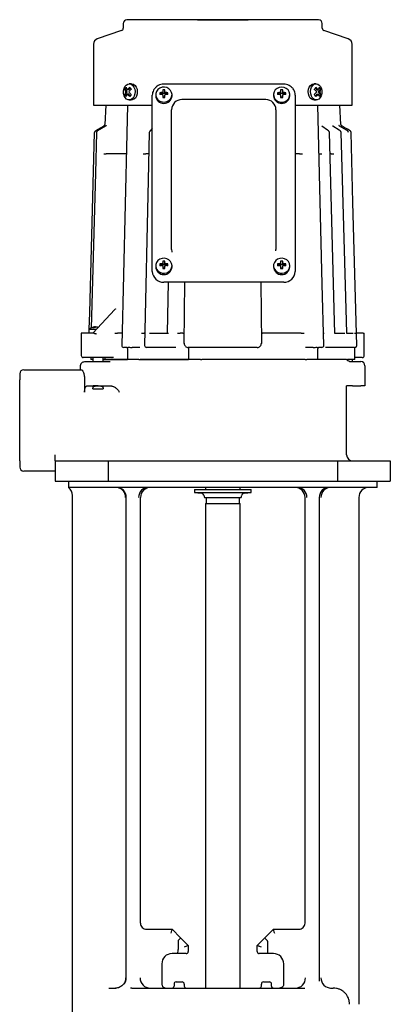
# Paper-space layout 'SW_Model_2' of a CAD drawing. Units: millimetres. Extents: x 119 to 301, y 54 to 805.
# Drawn here: x 119 to 301, y 320 to 805 of the extents above; entities that cross this region are included whole.
import ezdxf

# ---------------------------------------------------------------- set-up
doc = ezdxf.new("R2010")
doc.units = ezdxf.units.MM
doc.linetypes.add('SLD-実線', pattern=[0])
doc.layers.add('SLD-0_0', color=179, linetype='SLD-実線')

psp = doc.layouts.new('SW_Model_2')

# ---------------------------------------------------------------- linework, layer by layer
at = {"layer": 'SLD-0_0', "color": 179, "linetype": 'SLD-実線', "lineweight": 25}
for p, q in [((169.75, 803.51), (169.75, 801.17)), ((265.95, 805.31), (171.55, 805.31)), ((206.25, 805.36), (206.25, 805.31)), ((206.25, 805.36), (225.71, 805.36)), ((209.75, 805.41), (209.75, 805.36)), ((209.75, 805.41), (219.35, 805.41)), ((219.35, 805.41), (219.35, 805.36)), ((219.35, 805.41), (225.03, 805.41)), ((225.03, 805.41), (225.03, 805.36)), ((225.03, 805.41), (229.72, 805.41)), ((225.71, 805.36), (231.25, 805.36)), ((229.72, 805.41), (229.72, 805.36)), ((231.25, 805.31), (231.25, 805.36)), ((267.75, 801.17), (267.75, 803.51)), ((168.94, 800.03), (156.95, 795.95)), ((280.55, 795.95), (268.56, 800.03)), ((155.05, 793.3), (155.05, 763.31)), ((282.45, 763.31), (282.45, 793.3)), ((170.13, 771.41), (170.58, 772.42)), ((170.58, 772.42), (171.22, 773.19)), ((171.22, 773.19), (171.99, 773.67)), ((171.99, 773.67), (172.83, 773.8)), ((173.71, 773.81), (172.72, 773.81)), ((172.83, 773.8), (173.66, 773.58)), ((173.66, 773.58), (174.4, 773.03)), ((173.85, 773.81), (173.95, 773.8)), ((173.95, 773.8), (174.78, 773.58)), ((174.4, 773.03), (175, 772.18)), ((174.78, 773.58), (175.53, 773.03)), ((175, 772.18), (175.39, 771.13)), ((175.53, 773.03), (176.12, 772.18)), ((176.12, 772.18), (176.52, 771.13)), ((188.86, 772.08), (187.75, 771.68)), ((190.05, 772.17), (188.86, 772.08)), ((248.75, 773.59), (189.75, 773.59)), ((191.21, 771.92), (190.05, 772.17)), ((246.57, 772.01), (245.5, 771.53)), ((247.75, 772.18), (246.57, 772.01)), ((248.93, 772.01), (247.75, 772.18)), ((250, 771.53), (248.93, 772.01)), ((260.98, 771.13), (261.37, 772.18)), ((261.37, 772.18), (261.97, 773.03)), ((261.97, 773.03), (262.72, 773.58)), ((262.11, 771.13), (262.5, 772.18)), ((262.5, 772.18), (263.1, 773.03)), ((262.72, 773.58), (263.54, 773.8)), ((263.1, 773.03), (263.84, 773.58)), ((263.54, 773.8), (263.65, 773.81)), ((264.78, 773.81), (263.79, 773.81)), ((263.84, 773.58), (264.67, 773.8)), ((264.67, 773.8), (265.51, 773.67)), ((265.51, 773.67), (266.28, 773.19)), ((266.28, 773.19), (266.92, 772.42)), ((266.92, 772.42), (267.37, 771.41)), ((169.91, 770.25), (170.13, 771.41)), ((169.94, 769.06), (169.91, 770.25)), ((170.22, 767.94), (169.94, 769.06)), ((170.72, 766.98), (170.22, 767.94)), ((170.81, 771.04), (170.45, 771.04)), ((170.81, 768.57), (170.45, 768.57)), ((170.81, 771.04), (171.31, 771.75)), ((171.68, 769.81), (170.81, 771.04)), ((170.81, 768.57), (171.68, 769.81)), ((171.31, 767.86), (170.81, 768.57)), ((171.68, 769.81), (170.97, 769.81)), ((172.43, 770.87), (171.72, 770.87)), ((172.43, 768.75), (171.72, 768.75)), ((172.43, 770.87), (173.11, 771.83)), ((173.11, 767.78), (172.43, 768.75)), ((175.12, 767.68), (174.57, 766.77)), ((175.45, 768.77), (175.12, 767.68)), ((175.39, 771.13), (175.55, 769.96)), ((175.55, 769.96), (175.45, 768.77)), ((176.24, 767.68), (175.69, 766.77)), ((176.58, 768.77), (176.24, 767.68)), ((176.52, 771.13), (176.67, 769.96)), ((176.67, 769.96), (176.58, 768.77)), ((184.05, 682.86), (184.05, 768.18)), ((185.75, 768.47), (185.75, 767.89)), ((186.15, 770.08), (185.79, 769.02)), ((185.79, 769.02), (185.79, 767.92)), ((185.79, 767.92), (186.15, 766.86)), ((186.82, 770.99), (186.15, 770.08)), ((187.75, 771.68), (186.82, 770.99)), ((187.76, 769.4), (188.77, 768.65)), ((188.77, 768.65), (188.77, 768.54)), ((188.77, 768.65), (189.07, 768.65)), ((189, 768.54), (188.95, 768.45)), ((189.07, 768.65), (189, 768.54)), ((189.23, 770.77), (189.23, 769.83)), ((190.26, 769.09), (189.23, 769.09)), ((189.23, 768.22), (189.23, 767.09)), ((189.23, 767.26), (190.26, 767.26)), ((190.26, 769.83), (190.26, 770.77)), ((190.26, 767.09), (190.26, 768.22)), ((190.43, 768.65), (190.73, 768.65)), ((190.5, 768.54), (190.43, 768.65)), ((190.55, 768.45), (190.5, 768.54)), ((191.73, 769.4), (190.73, 768.65)), ((190.73, 768.54), (190.73, 768.65)), ((192.24, 771.37), (191.21, 771.92)), ((193.05, 770.56), (192.24, 771.37)), ((193.57, 769.56), (193.05, 770.56)), ((193.05, 766.38), (193.57, 767.37)), ((193.75, 768.47), (193.57, 769.56)), ((193.57, 767.37), (193.75, 768.47)), ((193.75, 767.89), (193.75, 768.47)), ((243.75, 768.47), (243.75, 767.89)), ((244.03, 769.82), (243.76, 768.75)), ((243.76, 768.75), (243.85, 767.64)), ((243.85, 767.64), (244.29, 766.61)), ((244.62, 770.78), (244.03, 769.82)), ((245.5, 771.53), (244.62, 770.78)), ((245.76, 769.4), (246.77, 768.65)), ((246.77, 768.65), (246.77, 768.54)), ((246.77, 768.65), (247.07, 768.65)), ((247, 768.54), (246.95, 768.45)), ((247.07, 768.65), (247, 768.54)), ((247.23, 770.77), (247.23, 769.83)), ((248.26, 769.09), (247.23, 769.09)), ((247.23, 768.22), (247.23, 767.09)), ((247.23, 767.26), (248.26, 767.26)), ((248.26, 769.83), (248.26, 770.77)), ((248.26, 767.09), (248.26, 768.22)), ((248.43, 768.65), (248.73, 768.65)), ((248.5, 768.54), (248.43, 768.65)), ((248.55, 768.45), (248.5, 768.54)), ((249.73, 769.4), (248.73, 768.65)), ((248.73, 768.54), (248.73, 768.65)), ((250.88, 770.78), (250, 771.53)), ((251.47, 769.82), (250.88, 770.78)), ((251.21, 766.61), (251.65, 767.64)), ((251.74, 768.75), (251.47, 769.82)), ((251.65, 767.64), (251.74, 768.75)), ((251.75, 767.89), (251.75, 768.47)), ((254.45, 768.18), (254.45, 682.86)), ((260.82, 769.96), (260.98, 771.13)), ((260.92, 768.77), (260.82, 769.96)), ((261.26, 767.68), (260.92, 768.77)), ((261.81, 766.77), (261.26, 767.68)), ((261.95, 769.96), (262.11, 771.13)), ((262.04, 768.77), (261.95, 769.96)), ((262.38, 767.68), (262.04, 768.77)), ((262.93, 766.77), (262.38, 767.68)), ((264.38, 771.83), (265.06, 770.87)), ((265.06, 768.75), (264.38, 767.78)), ((265.06, 770.87), (265.78, 770.87)), ((265.06, 768.75), (265.78, 768.75)), ((266.69, 771.04), (265.81, 769.81)), ((265.81, 769.81), (266.69, 768.57)), ((265.81, 769.81), (266.53, 769.81)), ((266.19, 771.75), (266.69, 771.04)), ((266.69, 768.57), (266.19, 767.86)), ((266.69, 771.04), (267.05, 771.04)), ((266.69, 768.57), (267.05, 768.57)), ((267.28, 767.94), (266.78, 766.98)), ((267.56, 769.06), (267.28, 767.94)), ((267.37, 771.41), (267.59, 770.25)), ((267.59, 770.25), (267.56, 769.06)), ((155.05, 763.31), (184.05, 763.31)), ((161.14, 763.31), (160.59, 753.73)), ((171.4, 766.27), (170.72, 766.98)), ((172.2, 765.88), (171.4, 766.27)), ((171.9, 763.31), (171.55, 749.32)), ((173.04, 765.83), (172.2, 765.88)), ((172.72, 765.81), (173.71, 765.81)), ((173.85, 766.14), (173.04, 765.83)), ((174.57, 766.77), (173.85, 766.14)), ((174.16, 765.83), (173.85, 765.81)), ((174.98, 766.14), (174.16, 765.83)), ((175.69, 766.77), (174.98, 766.14)), ((186.15, 766.86), (186.82, 765.94)), ((186.82, 765.94), (187.75, 765.26)), ((187.75, 765.26), (188.86, 764.85)), ((188.86, 764.85), (190.05, 764.77)), ((190.05, 764.77), (191.21, 765.01)), ((191.21, 765.01), (192.24, 765.57)), ((192.24, 765.57), (193.05, 766.38)), ((239.95, 766.03), (198.55, 766.03)), ((244.29, 766.61), (245.03, 765.75)), ((245.03, 765.75), (246.01, 765.13)), ((246.01, 765.13), (247.15, 764.8)), ((247.15, 764.8), (248.35, 764.8)), ((248.35, 764.8), (249.48, 765.13)), ((249.48, 765.13), (250.47, 765.75)), ((250.47, 765.75), (251.21, 766.61)), ((254.45, 763.31), (282.45, 763.31)), ((262.52, 766.14), (261.81, 766.77)), ((263.33, 765.83), (262.52, 766.14)), ((263.64, 766.14), (262.93, 766.77)), ((263.65, 765.81), (263.33, 765.83)), ((264.46, 765.83), (263.64, 766.14)), ((263.79, 765.81), (264.78, 765.81)), ((265.3, 765.88), (264.46, 765.83)), ((266.1, 766.27), (265.3, 765.88)), ((267.78, 674.97), (265.6, 763.31)), ((266.78, 766.98), (266.1, 766.27)), ((276.91, 753.75), (276.36, 763.31)), ((193.55, 693.31), (193.55, 761.03)), ((244.95, 761.03), (244.95, 693.31)), ((161.06, 752.97), (157.11, 750.65)), ((158.94, 752.31), (159.98, 752.91)), ((159.98, 752.91), (160.09, 752.98)), ((270.37, 750.94), (267.57, 752.9)), ((267.57, 752.89), (267.57, 752.9)), ((276.08, 750.97), (272.93, 752.94)), ((279.61, 750.98), (276.25, 752.97)), ((277.52, 752.91), (277.41, 752.98)), ((278.56, 752.31), (277.52, 752.91)), ((154.05, 692.79), (155.57, 749.82)), ((156.62, 749.82), (156.06, 729.68)), ((156.07, 750.65), (157.32, 751.37)), ((157.32, 751.37), (158.94, 752.31)), ((171.55, 749.32), (168.97, 644.83)), ((182.56, 749.81), (182.04, 726.36)), ((184.05, 751.72), (182.84, 750.49)), ((270.85, 750.61), (270.37, 750.94)), ((273.78, 656.59), (271.28, 749.82)), ((276.61, 750.64), (276.08, 750.97)), ((279.66, 656.89), (277.08, 749.82)), ((280.18, 751.37), (278.56, 752.31)), ((280.18, 750.65), (279.61, 750.98)), ((281.43, 750.65), (280.18, 751.37)), ((282.85, 715.26), (281.93, 749.82)), ((171.17, 739.31), (161.26, 739.31)), ((182.31, 739.31), (180.89, 739.31)), ((180.89, 739.31), (180.89, 739.31)), ((256.61, 739.31), (254.45, 739.31)), ((256.61, 739.31), (256.61, 739.31)), ((272.12, 739.31), (271.61, 739.31)), ((272.12, 739.31), (272.12, 739.31)), ((156.06, 729.68), (153.95, 653.34)), ((182.04, 726.36), (180.23, 644.83)), ((284.72, 644.83), (282.85, 715.26)), ((153.2, 660.8), (154.05, 692.79)), ((193.55, 692.03), (193.55, 693.31)), ((193.55, 692.03), (193.65, 691.13)), ((193.65, 691.13), (193.73, 690.79)), ((244.91, 691.43), (244.95, 692.03)), ((244.95, 693.31), (244.95, 692.03)), ((186.15, 685.68), (185.79, 684.63)), ((185.79, 684.63), (185.79, 683.52)), ((186.82, 686.6), (186.15, 685.68)), ((187.75, 687.29), (186.82, 686.6)), ((188.86, 687.69), (187.75, 687.29)), ((187.76, 685.01), (188.77, 684.26)), ((190.05, 687.77), (188.86, 687.69)), ((189.23, 686.37), (189.23, 685.43)), ((190.26, 684.69), (189.23, 684.69)), ((191.21, 687.53), (190.05, 687.77)), ((190.26, 685.43), (190.26, 686.37)), ((191.73, 685.01), (190.73, 684.26)), ((192.24, 686.97), (191.21, 687.53)), ((193.05, 686.16), (192.24, 686.97)), ((193.57, 685.17), (193.05, 686.16)), ((193.75, 684.07), (193.57, 685.17)), ((244.15, 685.68), (243.79, 684.63)), ((243.79, 684.63), (243.79, 683.52)), ((244.82, 686.6), (244.15, 685.68)), ((245.75, 687.29), (244.82, 686.6)), ((246.86, 687.69), (245.75, 687.29)), ((245.76, 685.01), (246.77, 684.26)), ((248.05, 687.77), (246.86, 687.69)), ((247.23, 686.37), (247.23, 685.43)), ((248.26, 684.69), (247.23, 684.69)), ((249.21, 687.53), (248.05, 687.77)), ((248.26, 685.43), (248.26, 686.37)), ((249.73, 685.01), (248.73, 684.26)), ((250.24, 686.97), (249.21, 687.53)), ((251.05, 686.16), (250.24, 686.97)), ((251.57, 685.17), (251.05, 686.16)), ((251.75, 684.07), (251.57, 685.17)), ((184.05, 681.25), (184.05, 682.86)), ((185.75, 684.07), (185.75, 683.5)), ((185.79, 683.52), (186.15, 682.46)), ((186.15, 682.46), (186.82, 681.55)), ((186.82, 681.55), (187.75, 680.86)), ((187.75, 680.86), (188.86, 680.46)), ((188.77, 684.26), (188.77, 684.14)), ((188.77, 684.26), (189.07, 684.26)), ((188.86, 680.46), (190.05, 680.38)), ((189, 684.15), (188.95, 684.05)), ((189.07, 684.26), (189, 684.15)), ((189.23, 683.82), (189.23, 682.69)), ((189.23, 682.87), (190.26, 682.87)), ((190.05, 680.38), (191.21, 680.62)), ((190.26, 682.69), (190.26, 683.82)), ((190.43, 684.26), (190.73, 684.26)), ((190.5, 684.15), (190.43, 684.26)), ((190.55, 684.05), (190.5, 684.15)), ((190.73, 684.14), (190.73, 684.26)), ((191.21, 680.62), (192.24, 681.17)), ((192.24, 681.17), (193.05, 681.98)), ((193.05, 681.98), (193.57, 682.98)), ((193.57, 682.98), (193.75, 684.07)), ((193.75, 683.5), (193.75, 684.07)), ((243.75, 684.07), (243.75, 683.5)), ((243.79, 683.52), (244.15, 682.46)), ((244.15, 682.46), (244.82, 681.55)), ((244.82, 681.55), (245.75, 680.86)), ((245.75, 680.86), (246.86, 680.46)), ((246.77, 684.26), (246.77, 684.14)), ((246.77, 684.26), (247.07, 684.26)), ((246.86, 680.46), (248.05, 680.38)), ((247, 684.15), (246.95, 684.05)), ((247.07, 684.26), (247, 684.15)), ((247.23, 683.82), (247.23, 682.69)), ((247.23, 682.87), (248.26, 682.87)), ((248.05, 680.38), (249.21, 680.62)), ((248.26, 682.69), (248.26, 683.82)), ((248.43, 684.26), (248.73, 684.26)), ((248.5, 684.15), (248.43, 684.26)), ((248.55, 684.05), (248.5, 684.15)), ((248.73, 684.14), (248.73, 684.26)), ((249.21, 680.62), (250.24, 681.17)), ((250.24, 681.17), (251.05, 681.98)), ((251.05, 681.98), (251.57, 682.98)), ((251.57, 682.98), (251.75, 684.07)), ((251.75, 683.5), (251.75, 684.07)), ((254.45, 682.86), (254.45, 681.25)), ((248.75, 675.97), (189.75, 675.97)), ((191.88, 675.97), (191.41, 650.81)), ((199.75, 645.82), (200.01, 675.97)), ((237.49, 675.97), (237.75, 645.82)), ((268.53, 644.83), (267.78, 674.97)), ((152.99, 652.81), (153.2, 660.8)), ((165.56, 662.48), (154.72, 650.81)), ((273.94, 650.81), (273.78, 656.59)), ((279.83, 650.81), (279.66, 656.89)), ((149.05, 650.81), (149.05, 639.81)), ((149.05, 650.81), (149.08, 650.81)), ((154.79, 650.81), (149.08, 650.81)), ((152.81, 652.81), (152.81, 650.81)), ((152.81, 652.81), (156.56, 652.81)), ((152.99, 652.75), (152.99, 652.81)), ((155.28, 650.81), (154.79, 650.81)), ((155.29, 650.81), (155.28, 650.81)), ((165.66, 650.81), (166.9, 650.81)), ((169.01, 650.81), (166.9, 650.81)), ((180.36, 650.81), (180.06, 650.81)), ((199.12, 650.81), (197.76, 650.81)), ((257.44, 650.81), (238.38, 650.81)), ((284.59, 652.81), (284.69, 652.81)), ((284.69, 650.81), (284.69, 652.81)), ((287.84, 650.81), (284.74, 650.81)), ((287.84, 650.81), (288.45, 650.81)), ((288.45, 639.81), (288.45, 650.81)), ((171.49, 643.81), (169.97, 643.81)), ((171.91, 643.31), (171.91, 637.81)), ((175.83, 643.81), (174.16, 643.81)), ((177.93, 643.81), (175.83, 643.81)), ((195.59, 643.81), (194.43, 643.81)), ((201.43, 643.83), (201.41, 643.84)), ((235.75, 643.81), (201.75, 643.81)), ((201.8, 643.34), (201.8, 637.81)), ((261.67, 643.81), (259.57, 643.81)), ((263.34, 643.81), (261.67, 643.81)), ((265.59, 637.81), (265.59, 643.31)), ((267.53, 643.81), (266.01, 643.81)), ((271.8, 643.81), (269.34, 643.81)), ((283.75, 637.81), (283.75, 643.4)), ((156.17, 638.81), (150.05, 638.81)), ((150.75, 636.81), (156.62, 636.81)), ((153.75, 638.81), (153.75, 637.81)), ((154.81, 637.81), (153.75, 637.81)), ((154.81, 638.81), (154.81, 636.81)), ((165.01, 638.81), (156.17, 638.81)), ((156.62, 636.81), (163.36, 636.81)), ((159.81, 636.81), (159.81, 638.81)), ((160.31, 637.81), (159.85, 637.81)), ((159.85, 637.81), (165.32, 637.81)), ((165.06, 637.81), (160.31, 637.81)), ((160.75, 638.81), (160.75, 638.21)), ((165.88, 637.81), (165.06, 637.81)), ((165.32, 637.81), (167.24, 637.81)), ((171.91, 637.81), (165.88, 637.81)), ((167.24, 637.81), (171.91, 637.81)), ((177.36, 637.81), (171.91, 637.81)), ((177.36, 637.81), (178.1, 637.81)), ((201.72, 637.81), (178.1, 637.81)), ((178.1, 637.81), (201.8, 637.81)), ((201.72, 637.81), (201.8, 637.81)), ((207.8, 637.81), (201.8, 637.81)), ((207.8, 637.81), (208.38, 637.81)), ((259.4, 637.81), (208.38, 637.81)), ((259.4, 637.81), (260.14, 637.81)), ((265.59, 637.81), (260.14, 637.81)), ((279.65, 637.81), (265.59, 637.81)), ((279.65, 637.81), (280.24, 637.81)), ((283.75, 637.81), (280.24, 637.81)), ((281.95, 636.81), (286.75, 636.81)), ((282.69, 636.81), (282.69, 637.81)), ((287.45, 638.81), (283.75, 638.81)), ((120.75, 632.81), (149.06, 632.81)), ((148.75, 632.81), (148.75, 634.81)), ((288.75, 634.81), (288.75, 624.81)), ((118.75, 630.81), (118.75, 627.81)), ((118.75, 587.81), (118.75, 627.81)), ((150.7, 627.81), (150.7, 621.81)), ((151.87, 624.81), (154.85, 624.81)), ((154.81, 623.31), (159.81, 623.31)), ((157.38, 624.81), (154.85, 624.81)), ((157.38, 624.81), (163.65, 624.81)), ((282.68, 624.81), (279.68, 624.81)), ((279.75, 590.81), (279.75, 624.81)), ((282.68, 624.81), (286.75, 624.81)), ((288.75, 624.81), (286.75, 624.81)), ((118.75, 587.81), (118.75, 584.81)), ((136.25, 587.81), (136.25, 590.81)), ((136.25, 587.81), (136.25, 577.81)), ((136.25, 587.81), (162.24, 587.81)), ((162.24, 587.81), (162.24, 577.81)), ((162.24, 587.81), (275.26, 587.81)), ((275.26, 587.81), (275.26, 577.81)), ((275.26, 587.81), (301.25, 587.81)), ((301.25, 587.81), (301.25, 577.81)), ((136.25, 582.81), (120.75, 582.81)), ((136.25, 577.81), (162.24, 577.81)), ((142.75, 577.81), (142.75, 574.81)), ((162.24, 577.81), (275.26, 577.81)), ((275.26, 577.81), (301.25, 577.81)), ((294.75, 574.81), (294.75, 577.81)), ((142.9, 574.81), (142.75, 574.81)), ((145.26, 574.81), (142.9, 574.81)), ((294.75, 574.81), (145.26, 574.81)), ((204.75, 573.81), (204.75, 572.31)), ((204.75, 573.81), (232.75, 573.81)), ((210.25, 574.81), (210.25, 573.81)), ((227.25, 573.81), (227.25, 574.81)), ((232.75, 572.31), (232.75, 573.81)), ((144.75, 312.91), (144.75, 570.93)), ((171.19, 332.87), (171.19, 569.81)), ((178.25, 359.91), (178.25, 569.81)), ((204.75, 572.31), (208.07, 572.02)), ((204.75, 572.31), (232.75, 572.31)), ((209.37, 570.99), (209.75, 569.81)), ((209.75, 569.81), (227.75, 569.81)), ((210.5, 569.81), (210.5, 566.81)), ((227, 566.81), (227, 569.81)), ((227.75, 569.81), (228.13, 570.99)), ((229.43, 572.02), (232.75, 572.31)), ((259.25, 359.91), (259.25, 569.81)), ((266.3, 569.81), (266.3, 331.3)), ((285.75, 569.81), (285.75, 323.04)), ((210.25, 566.81), (210.25, 327.91)), ((210.25, 566.81), (227.25, 566.81)), ((227.25, 327.91), (227.25, 566.81)), ((181.15, 356.91), (193.75, 356.91)), ((193.75, 356.91), (193.75, 356.9)), ((193.75, 356.9), (193.76, 356.9)), ((193.76, 356.9), (193.77, 356.89)), ((193.77, 356.89), (197.98, 352.68)), ((239.52, 352.68), (243.73, 356.89)), ((243.73, 356.89), (243.74, 356.9)), ((243.74, 356.9), (243.75, 356.9)), ((243.75, 356.9), (243.75, 356.91)), ((243.75, 356.91), (256.34, 356.91)), ((196.75, 351.08), (196.75, 346.91)), ((197.98, 352.68), (201.75, 348.91)), ((235.75, 348.91), (239.52, 352.68)), ((240.75, 351.08), (240.75, 346.91)), ((196.56, 344.91), (193.75, 344.91)), ((200.75, 344.91), (196.56, 344.91)), ((200.14, 348.24), (199.75, 348.08)), ((200.51, 348.4), (200.14, 348.24)), ((200.86, 348.54), (200.51, 348.4)), ((201.16, 348.66), (200.86, 348.54)), ((201.41, 348.77), (201.16, 348.66)), ((201.6, 348.84), (201.41, 348.77)), ((201.71, 348.89), (201.6, 348.84)), ((201.75, 348.91), (201.71, 348.89)), ((201.75, 348.91), (201.75, 345.91)), ((235.78, 348.89), (235.75, 348.91)), ((235.75, 345.91), (235.75, 348.91)), ((235.87, 348.86), (235.78, 348.89)), ((236.02, 348.8), (235.87, 348.86)), ((236.22, 348.71), (236.02, 348.8)), ((236.46, 348.61), (236.22, 348.71)), ((236.75, 348.49), (236.46, 348.61)), ((237.07, 348.36), (236.75, 348.49)), ((240.94, 344.91), (236.75, 344.91)), ((237.4, 348.22), (237.07, 348.36)), ((237.75, 348.08), (237.4, 348.22)), ((243.75, 344.91), (240.94, 344.91)), ((188.75, 339.91), (188.75, 330.91)), ((248.75, 330.91), (248.75, 339.91)), ((188.75, 330.91), (188.75, 329.91)), ((195.75, 330.91), (197.58, 330.91)), ((197.58, 330.91), (198.75, 330.91)), ((238.75, 330.91), (239.92, 330.91)), ((239.92, 330.91), (241.75, 330.91)), ((248.75, 329.91), (248.75, 330.91)), ((162.61, 327.91), (166.15, 327.91)), ((173.99, 327.91), (218.74, 327.91)), ((194.75, 329.91), (194.75, 328.91)), ((199.75, 329.91), (199.75, 328.91)), ((218.74, 327.91), (259.17, 327.91)), ((237.75, 328.91), (237.75, 329.91)), ((242.75, 328.91), (242.75, 329.91)), ((271.82, 327.91), (273.19, 327.91))]:
    psp.add_line(p, q, dxfattribs=at)
for centre, radius, start, end in [((168.55, 801.17), 1.2, 288.7849, 0), ((171.55, 803.51), 1.8, 90, 180), ((265.95, 803.51), 1.8, 0, 90), ((268.95, 801.17), 1.2, 180, 251.2151), ((157.85, 793.3), 2.8, 108.785, 180), ((279.65, 793.3), 2.8, 0, 71.215), ((176.63, 767.47), 7.14, 139.5169, 149.9544), ((175.86, 773.35), 4.83, 194.9151, 210.9203), ((179.77, 764.11), 10.51, 130.4915, 140.0015), ((179.13, 775.68), 7.14, 210.0442, 220.4844), ((258.37, 775.68), 7.14, 319.5156, 329.9558), ((257.72, 764.11), 10.51, 39.9985, 49.5085), ((261.64, 773.35), 4.83, 329.0797, 345.0849), ((260.87, 767.47), 7.14, 30.0456, 40.4831), ((175.11, 772.29), 4.83, 194.9155, 210.9202), ((175.11, 767.33), 4.83, 149.0798, 165.0845), ((176.63, 772.14), 7.14, 210.045, 220.4837), ((175.86, 766.27), 4.83, 149.08, 165.0846), ((179.77, 775.5), 10.51, 219.9979, 229.5091), ((180.52, 763.05), 10.51, 130.4909, 140.0021), ((180.52, 776.56), 10.51, 219.9979, 229.5091), ((179.13, 763.93), 7.14, 139.5163, 149.955), ((189.75, 768.12), 4.01, 183.2249, 356.7751), ((189.69, 753.32), 16.2, 92.8624, 96.8269), ((200.12, 768.93), 12.37, 177.7867, 182.2133), ((189.69, 752.36), 16.2, 92.8624, 96.8269), ((189.7, 768.97), 0.976, 118.5699, 147.1165), ((189.7, 769.07), 0.976, 212.8835, 241.4301), ((189.71, 768.13), 0.823, 125.1108, 140.5797), ((189.75, 762.21), 8.58, 86.5572, 93.4428), ((189.75, 768.06), 0.903, 55.2142, 124.7858), ((189.75, 768.29), 0.903, 235.2142, 304.7858), ((189.8, 768.97), 0.976, 32.8835, 61.4301), ((189.79, 768.13), 0.823, 39.4203, 54.8892), ((189.8, 769.07), 0.976, 298.5699, 327.1165), ((189.81, 753.32), 16.2, 83.1731, 87.1376), ((189.81, 752.36), 16.2, 83.1731, 87.1376), ((179.38, 768.93), 12.37, 357.7867, 2.2133), ((247.75, 768.11), 4.01, 183.1979, 356.8021), ((247.69, 753.32), 16.2, 92.8624, 96.8269), ((258.12, 768.93), 12.37, 177.7867, 182.2133), ((247.69, 752.36), 16.2, 92.8624, 96.8269), ((247.7, 768.97), 0.976, 118.5699, 147.1165), ((247.7, 769.07), 0.976, 212.8835, 241.4301), ((247.71, 768.13), 0.823, 125.1108, 140.5797), ((247.75, 762.21), 8.58, 86.5572, 93.4428), ((247.75, 768.06), 0.903, 55.2142, 124.7858), ((247.75, 768.29), 0.903, 235.2142, 304.7858), ((247.8, 768.97), 0.976, 32.8835, 61.4301), ((247.79, 768.13), 0.823, 39.4203, 54.8892), ((247.8, 769.07), 0.976, 298.5699, 327.1165), ((247.81, 753.32), 16.2, 83.1731, 87.1376), ((247.81, 752.36), 16.2, 83.1731, 87.1376), ((237.38, 768.93), 12.37, 357.7867, 2.2133), ((256.98, 763.05), 10.51, 39.9979, 49.5091), ((256.98, 776.56), 10.51, 310.4909, 320.0021), ((258.37, 763.93), 7.14, 30.045, 40.4837), ((257.73, 775.5), 10.51, 310.4909, 320.0021), ((261.64, 766.27), 4.83, 14.9154, 30.92), ((260.87, 772.14), 7.14, 319.5163, 329.955), ((262.39, 772.29), 4.83, 329.0798, 345.0845), ((262.39, 767.33), 4.83, 14.9155, 30.9202), ((189.75, 848.29), 81.21, 269.6366, 270.3634), ((198.55, 761.03), 5, 89.9832, 179.9831), ((239.95, 761.03), 5, 0.0169, 90.0168), ((247.75, 848.29), 81.21, 269.6366, 270.3634), ((159.59, 753.84), 1, 300.002, 334.151), ((277.91, 753.84), 1, 183.3175, 239.9992), ((277.9, 753.84), 1, 216.7904, 239.9965), ((156.57, 749.79), 1, 119.9997, 178.4764), ((157.62, 749.79), 1, 120.4175, 178.4122), ((183.56, 749.79), 1, 135.5201, 178.7297), ((270.28, 749.79), 1, 1.5389, 55.1586), ((276.08, 749.79), 1, 1.5961, 57.9585), ((279.67, 749.79), 1, 1.592, 59.4978), ((280.93, 749.79), 1, 1.5236, 60.0003), ((189.69, 668.91), 16.21, 92.8636, 96.8257), ((200.12, 684.53), 12.37, 177.7867, 182.2133), ((189.7, 684.57), 0.976, 118.5685, 147.1166), ((189.75, 677.81), 8.58, 86.5587, 93.4413), ((189.75, 683.67), 0.903, 55.2137, 124.7863), ((189.8, 684.57), 0.976, 32.8834, 61.4315), ((189.81, 668.91), 16.21, 83.1743, 87.1364), ((179.38, 684.53), 12.37, 357.7867, 2.2133), ((247.69, 668.91), 16.21, 92.8636, 96.8257), ((258.12, 684.53), 12.37, 177.7867, 182.2133), ((247.7, 684.57), 0.976, 118.5685, 147.1166), ((247.75, 677.81), 8.58, 86.5587, 93.4413), ((247.75, 683.67), 0.903, 55.2137, 124.7863), ((247.8, 684.57), 0.976, 32.8834, 61.4315), ((247.81, 668.91), 16.21, 83.1743, 87.1364), ((237.38, 684.53), 12.37, 357.7867, 2.2133), ((189.55, 681.47), 5.5, 182.2383, 272.0758), ((189.75, 683.72), 4.01, 183.2249, 356.7751), ((189.69, 667.97), 16.2, 92.8623, 96.8262), ((189.7, 684.68), 0.976, 212.8846, 241.4302), ((189.71, 683.74), 0.823, 125.108, 140.5797), ((189.75, 683.89), 0.903, 235.2137, 304.7863), ((189.75, 764.02), 81.33, 269.6372, 270.3628), ((189.79, 683.74), 0.823, 39.4203, 54.892), ((189.8, 684.68), 0.976, 298.5698, 327.1154), ((189.81, 667.97), 16.2, 83.1738, 87.1377), ((247.75, 683.72), 4.01, 183.2249, 356.7751), ((247.69, 667.97), 16.2, 92.8623, 96.8262), ((247.7, 684.68), 0.976, 212.8846, 241.4302), ((247.71, 683.74), 0.823, 125.108, 140.5797), ((247.75, 683.89), 0.903, 235.2137, 304.7863), ((247.75, 764.02), 81.33, 269.6372, 270.3628), ((247.79, 683.74), 0.823, 39.4203, 54.892), ((247.8, 684.68), 0.976, 298.5698, 327.1154), ((247.81, 667.97), 16.2, 83.1738, 87.1377), ((248.95, 681.47), 5.5, 267.9243, 357.7616), ((166.29, 661.81), 1, 116.2082, 137.0706), ((157.59, 644.71), 9.4, 108.1675, 120.5418), ((201.75, 645.81), 2, 179.5, 270), ((235.75, 645.81), 2, 270, 0.5), ((169.97, 644.81), 1, 178.5871, 180), ((169.97, 644.81), 1, 180, 270), ((171.41, 643.31), 0.5, 359.9998, 90), ((181.23, 644.81), 1, 178.7335, 180), ((181.23, 644.81), 1, 180, 270), ((266.09, 643.31), 0.5, 90, 180.0002), ((267.53, 644.81), 1, 270, 1.4129), ((283.72, 644.81), 1, 289.2484, 1.0851), ((150.05, 639.81), 1, 180, 270), ((281.95, 639.8), 3, 254.1947, 270), ((286.75, 634.81), 2, 0, 89.9999), ((287.45, 639.81), 1, 270, 0), ((120.75, 630.81), 2, 90, 180), ((282.75, 590.81), 3, 180, 270), ((120.75, 584.81), 2, 180, 270), ((139.75, 570.81), 5, 0, 51.6306), ((290.75, 569.81), 5, 90, 180), ((207.94, 570.52), 1.5, 18, 85), ((229.56, 570.52), 1.5, 95, 162), ((193.75, 339.91), 5, 90, 180), ((200.75, 345.91), 1, 269.9998, 359.9999), ((236.75, 345.91), 1, 180, 270), ((243.75, 339.91), 5, 0, 90), ((166.2, 332.87), 5, 324.5301, 359.9118), ((195.75, 329.91), 1, 90, 179.9997), ((198.75, 329.91), 1, 0.0003, 90), ((238.75, 329.91), 1, 90, 180), ((241.75, 329.91), 1, 0, 90), ((193.75, 328.91), 1, 270, 0), ((200.75, 328.91), 1, 180, 270), ((236.75, 328.91), 1, 270, 0), ((243.75, 328.91), 1, 180, 270)]:
    psp.add_arc(centre, radius, start, end, dxfattribs=at)
for centre, major_axis, ratio, start_param, end_param in [((166.39, 569.81), (0, 5), 0.960734, 4.712389, 6.283185), ((182.11, 569.81), (0, 5), 0.960734, 0, 1.570796), ((183.25, 569.81), (-5, 0), 0.999592, 4.712389, 6.283185), ((254.25, 569.81), (-5, 0), 0.999592, 3.141593, 4.712389), ((255.39, 569.81), (0, 5), 0.960734, 4.712389, 6.283185), ((271.11, 569.81), (0, 5), 0.960734, 0, 1.570796), ((272.02, 569.81), (0, 5), 0.98849, 0, 1.570796), ((181.25, 359.91), (3, 0), 0.999592, 3.14159, 4.712389), ((256.25, 359.91), (3, 0), 0.999592, 4.712389, 6.283188), ((192.92, 354.91), (0.83, 2), 0.157934, 4.777714, 6.21786), ((244.58, 354.91), (-0.83, 2), 0.157934, 0.065325, 1.505471), ((207.42, 340.41), (-10.57, 10.95), 0.130221, 0.003417, 0.134068), ((196.56, 351.26), (1.41, 1.41), 0.065986, 4.84304, 6.283174), ((240.94, 351.26), (1.41, -1.41), 0.065986, 3.141593, 4.581738), ((230.08, 340.41), (10.57, 10.95), 0.130221, 6.149118, 6.279769), ((196.56, 346.91), (0, 2), 0.092917, 3.141591, 4.712387), ((240.94, 346.91), (0, 2), 0.092917, 1.570799, 3.141594), ((183.02, 332.91), (5.01, 0), 0.997931, 3.141593, 4.712389), ((254.48, 332.91), (5.01, 0), 0.997931, 4.712389, 6.283185), ((272.08, 332.91), (0, 5), 0.999918, 1.570796, 3.141593)]:
    psp.add_ellipse(centre, major_axis=major_axis, ratio=ratio, start_param=start_param, end_param=end_param, dxfattribs=at)
for points, knots in [([(189.75, 773.59), (189.48, 773.58), (188.75, 773.55), (187.61, 773.25), (186.41, 772.63), (185.39, 771.75), (184.63, 770.67), (184.14, 769.46), (184.08, 768.6), (184.05, 768.18)], [0, 0, 0, 0, 0.091964, 0.244362, 0.397193, 0.549829, 0.701816, 0.852786, 1, 1, 1, 1]), ([(254.45, 768.18), (254.44, 768.45), (254.4, 769.15), (254.08, 770.23), (253.43, 771.35), (252.53, 772.3), (251.42, 773.01), (250.14, 773.5), (249.22, 773.56), (248.75, 773.59)], [0, 0, 0, 0, 0.094622, 0.243015, 0.391427, 0.54025, 0.689892, 0.840507, 1, 1, 1, 1]), ([(189.07, 768.65), (189.07, 768.67), (189.01, 768.92), (188.95, 769.2), (188.89, 769.47), (188.88, 769.5)], [0, 0, 0, 0, 0.069982, 0.886622, 1, 1, 1, 1]), ([(189.23, 769.83), (189.23, 769.79), (189.23, 769.47), (189.23, 769.13), (189.23, 768.83), (189.23, 768.8)], [0, 0, 0, 0, 0.113379, 0.930022, 1, 1, 1, 1]), ([(190.26, 768.8), (190.26, 768.83), (190.26, 769.13), (190.26, 769.47), (190.26, 769.79), (190.26, 769.83)], [0, 0, 0, 0, 0.069978, 0.886621, 1, 1, 1, 1]), ([(190.62, 769.5), (190.61, 769.47), (190.55, 769.2), (190.49, 768.92), (190.43, 768.67), (190.43, 768.65)], [0, 0, 0, 0, 0.113378, 0.930018, 1, 1, 1, 1]), ([(247.07, 768.65), (247.07, 768.67), (247.01, 768.92), (246.95, 769.2), (246.89, 769.47), (246.88, 769.5)], [0, 0, 0, 0, 0.069982, 0.886622, 1, 1, 1, 1]), ([(247.23, 769.83), (247.23, 769.79), (247.23, 769.47), (247.23, 769.13), (247.23, 768.83), (247.23, 768.8)], [0, 0, 0, 0, 0.113379, 0.930022, 1, 1, 1, 1]), ([(248.26, 768.8), (248.26, 768.83), (248.26, 769.13), (248.26, 769.47), (248.26, 769.79), (248.26, 769.83)], [0, 0, 0, 0, 0.069978, 0.886621, 1, 1, 1, 1]), ([(248.62, 769.5), (248.61, 769.47), (248.55, 769.2), (248.49, 768.92), (248.43, 768.67), (248.43, 768.65)], [0, 0, 0, 0, 0.113378, 0.930018, 1, 1, 1, 1]), ([(160.59, 753.75), (160.59, 753.75), (160.59, 753.75), (160.59, 753.74), (160.58, 753.7), (160.56, 753.6), (160.54, 753.49), (160.49, 753.42), (160.49, 753.41)], [0, 0, 0, 0, 0.033944, 0.151632, 0.248698, 0.398315, 0.916386, 1, 1, 1, 1]), ([(161.37, 753.28), (161.37, 753.28), (161.37, 753.29), (161.35, 753.24), (161.27, 753.13), (161.14, 753), (161.02, 752.96), (160.99, 752.95)], [0, 0, 0, 0, 0.081413, 0.289072, 0.512718, 0.858288, 1, 1, 1, 1]), ([(272.94, 752.95), (272.92, 752.95), (272.85, 752.98), (272.82, 753.03), (272.82, 753.02), (272.82, 753.02)], [0, 0, 0, 0, 0.271281, 0.813237, 1, 1, 1, 1]), ([(272.93, 752.93), (272.9, 752.95), (272.87, 752.97), (272.84, 752.97), (272.83, 752.98)], [0, 0, 0, 0, 0.623635, 1, 1, 1, 1]), ([(276.24, 752.98), (276.19, 753.01), (276.09, 753.07), (276, 753.18), (275.96, 753.25), (275.96, 753.25), (275.96, 753.25)], [0, 0, 0, 0, 0.236565, 0.571403, 0.836888, 1, 1, 1, 1]), ([(160.1, 739.33), (160.11, 739.33), (160.16, 739.33), (160.34, 739.32), (160.61, 739.32), (160.91, 739.31), (161.15, 739.31), (161.22, 739.31), (161.26, 739.31)], [0, 0, 0, 0, 0.0192068, 0.1194359, 0.3396353, 0.5597765, 0.779888, 1, 1, 1, 1]), ([(179.54, 739.33), (179.55, 739.33), (179.58, 739.33), (179.7, 739.33), (179.93, 739.32), (180.27, 739.31), (180.61, 739.31), (180.8, 739.31), (180.89, 739.31)], [0, 0, 0, 0, 0.019819, 0.089792, 0.317406, 0.544959, 0.772479, 1, 1, 1, 1]), ([(256.61, 739.31), (256.7, 739.31), (256.89, 739.31), (257.23, 739.31), (257.57, 739.32), (257.8, 739.33), (257.92, 739.33), (257.95, 739.33), (257.96, 739.33)], [0, 0, 0, 0, 0.227521, 0.455041, 0.682594, 0.910208, 0.980181, 1, 1, 1, 1]), ([(266.19, 739.31), (266.27, 739.31), (266.42, 739.31), (266.73, 739.31), (267.07, 739.32), (267.35, 739.32), (267.5, 739.33), (267.55, 739.33), (267.56, 739.33)], [0, 0, 0, 0, 0.220112, 0.440225, 0.660364, 0.880564, 0.980795, 1, 1, 1, 1]), ([(272.12, 739.31), (272.18, 739.31), (272.3, 739.31), (272.58, 739.31), (272.91, 739.32), (273.19, 739.32), (273.35, 739.33), (273.41, 739.33), (273.42, 739.33)], [0, 0, 0, 0, 0.220111, 0.440223, 0.660365, 0.880564, 0.980792, 1, 1, 1, 1]), ([(189.07, 684.26), (189.07, 684.28), (189.01, 684.53), (188.95, 684.81), (188.89, 685.07), (188.88, 685.1)], [0, 0, 0, 0, 0.069981, 0.886622, 1, 1, 1, 1]), ([(189.23, 685.43), (189.23, 685.39), (189.23, 685.08), (189.23, 684.74), (189.23, 684.43), (189.23, 684.41)], [0, 0, 0, 0, 0.1133773, 0.9300202, 1, 1, 1, 1]), ([(190.26, 684.41), (190.26, 684.43), (190.26, 684.74), (190.26, 685.08), (190.26, 685.39), (190.26, 685.43)], [0, 0, 0, 0, 0.0699798, 0.8866227, 1, 1, 1, 1]), ([(190.62, 685.1), (190.61, 685.07), (190.55, 684.81), (190.49, 684.53), (190.43, 684.28), (190.43, 684.26)], [0, 0, 0, 0, 0.113378, 0.930019, 1, 1, 1, 1]), ([(247.07, 684.26), (247.07, 684.28), (247.01, 684.53), (246.95, 684.81), (246.89, 685.07), (246.88, 685.1)], [0, 0, 0, 0, 0.069981, 0.886622, 1, 1, 1, 1]), ([(247.23, 685.43), (247.23, 685.39), (247.23, 685.08), (247.23, 684.74), (247.23, 684.43), (247.23, 684.41)], [0, 0, 0, 0, 0.1133773, 0.9300202, 1, 1, 1, 1]), ([(248.26, 684.41), (248.26, 684.43), (248.26, 684.74), (248.26, 685.08), (248.26, 685.39), (248.26, 685.43)], [0, 0, 0, 0, 0.0699798, 0.8866227, 1, 1, 1, 1]), ([(248.62, 685.1), (248.61, 685.07), (248.55, 684.81), (248.49, 684.53), (248.43, 684.28), (248.43, 684.26)], [0, 0, 0, 0, 0.113378, 0.930019, 1, 1, 1, 1]), ([(165.93, 662.76), (165.94, 662.76), (165.94, 662.76), (165.88, 662.73), (165.85, 662.7)], [0, 0, 0, 0, 0.355139, 1, 1, 1, 1]), ([(156, 653.96), (155.76, 653.92), (155.3, 653.84), (154.86, 653.71), (154.67, 653.64)], [0, 0, 0, 0, 0.550979, 1, 1, 1, 1]), ([(155.29, 650.81), (155.35, 650.8), (155.48, 650.78), (155.75, 650.7), (156.06, 650.59), (156.34, 650.49), (156.5, 650.42), (156.55, 650.39), (156.55, 650.39)], [0, 0, 0, 0, 0.211912, 0.423486, 0.643956, 0.881287, 0.995053, 1, 1, 1, 1]), ([(155.43, 653.64), (155.63, 653.71), (156.07, 653.84), (156.52, 653.92), (156.77, 653.96)], [0, 0, 0, 0, 0.449022, 1, 1, 1, 1]), ([(156.77, 653.96), (156.87, 653.92), (157.06, 653.84), (157.24, 653.71), (157.32, 653.64)], [0, 0, 0, 0, 0.550978, 1, 1, 1, 1]), ([(178.72, 650.81), (178.8, 650.81), (178.98, 650.81), (179.31, 650.81), (179.65, 650.81), (179.9, 650.81), (180.03, 650.81), (180.06, 650.81)], [0, 0, 0, 0, 0.22903, 0.458058, 0.687091, 0.916132, 1, 1, 1, 1]), ([(182.64, 650.81), (182.8, 650.81), (184.37, 650.81), (187.43, 650.81), (190.48, 650.81), (192.01, 650.81)], [0, 0, 0, 0, 0.053556, 0.525381, 1, 1, 1, 1]), ([(196.49, 650.81), (196.55, 650.81), (196.65, 650.81), (196.93, 650.81), (197.25, 650.81), (197.54, 650.81), (197.7, 650.81), (197.76, 650.81)], [0, 0, 0, 0, 0.22175, 0.443502, 0.665258, 0.887021, 1, 1, 1, 1]), ([(199.12, 650.81), (199.22, 650.81), (199.42, 650.81), (199.65, 650.81), (199.78, 650.81), (199.79, 650.81), (199.79, 650.81)], [0, 0, 0, 0, 0.271276, 0.542551, 0.813825, 1, 1, 1, 1]), ([(237.7, 650.81), (237.72, 650.81), (237.74, 650.81), (237.91, 650.81), (238.14, 650.81), (238.31, 650.81), (238.38, 650.81)], [0, 0, 0, 0, 0.271257, 0.542513, 0.813775, 1, 1, 1, 1]), ([(257.44, 650.81), (257.53, 650.81), (257.72, 650.81), (258.06, 650.81), (258.4, 650.81), (258.64, 650.81), (258.75, 650.81), (258.78, 650.81)], [0, 0, 0, 0, 0.229049, 0.4581, 0.687143, 0.91618, 1, 1, 1, 1]), ([(268.38, 650.81), (268.45, 650.81), (268.59, 650.81), (268.7, 650.81), (268.75, 650.81)], [0, 0, 0, 0, 0.5739344, 1, 1, 1, 1]), ([(273.77, 650.81), (273.88, 650.81), (274.9, 650.81), (276.73, 650.81), (278.16, 650.81), (278.88, 650.81)], [0, 0, 0, 0, 0.053544, 0.525375, 1, 1, 1, 1]), ([(279.76, 650.81), (279.85, 650.81), (280.55, 650.81), (281.74, 650.81), (282.54, 650.81), (282.95, 650.81)], [0, 0, 0, 0, 0.066314, 0.531816, 1, 1, 1, 1]), ([(283.65, 650.81), (284.03, 650.81), (284.45, 650.81), (284.53, 650.81), (284.54, 650.81)], [0, 0, 0, 0, 0.901519, 1, 1, 1, 1]), ([(171.49, 643.81), (171.57, 643.81), (171.79, 643.82), (172.35, 643.89), (173.18, 643.85), (173.84, 643.82), (174.16, 643.81)], [0, 0, 0, 0, 0.1455497, 0.431741, 0.7251647, 1, 1, 1, 1]), ([(194.43, 643.81), (192.14, 643.81), (187.53, 643.81), (183.34, 643.81), (181.23, 643.81)], [0, 0, 0, 0, 0.49663, 1, 1, 1, 1]), ([(201.43, 643.83), (201.44, 643.83), (201.45, 643.82), (201.51, 643.81), (201.59, 643.76), (201.69, 643.67), (201.77, 643.54), (201.81, 643.42), (201.8, 643.35), (201.8, 643.35)], [0, 0, 0, 0, 0.028842, 0.096244, 0.264017, 0.44947, 0.709378, 0.973381, 1, 1, 1, 1]), ([(263.34, 643.81), (263.66, 643.82), (264.32, 643.85), (265.14, 643.89), (265.71, 643.82), (265.93, 643.81), (266.01, 643.81)], [0, 0, 0, 0, 0.2748276, 0.5682431, 0.8544295, 1, 1, 1, 1]), ([(283.69, 643.81), (283.52, 643.81), (283.17, 643.81), (281.58, 643.81), (279.6, 643.81), (277.45, 643.81), (274.89, 643.81), (272.83, 643.81), (271.8, 643.81)], [0, 0, 0, 0, 0.210681, 0.424663, 0.566438, 0.708213, 0.854106, 1, 1, 1, 1]), ([(283.69, 643.81), (283.8, 643.82), (284.01, 643.84), (284.04, 643.86), (284.05, 643.86)], [0, 0, 0, 0, 0.502989, 1, 1, 1, 1]), ([(283.75, 643.4), (283.75, 643.44), (283.76, 643.53), (283.81, 643.64), (283.87, 643.73), (283.93, 643.79), (283.98, 643.83), (284.02, 643.85), (284.04, 643.86), (284.05, 643.86), (284.06, 643.86), (284.06, 643.86), (284.06, 643.87)], [0, 0, 0, 0, 0.208838, 0.402182, 0.565574, 0.699936, 0.803657, 0.871939, 0.900765, 0.921868, 0.950904, 1, 1, 1, 1]), ([(148.75, 634.81), (148.75, 634.94), (148.76, 635.07), (148.81, 635.33), (148.85, 635.45), (148.95, 635.7), (149.01, 635.81), (149.16, 636.03), (149.25, 636.13), (149.52, 636.41), (149.75, 636.56), (150.23, 636.75), (150.49, 636.81), (150.75, 636.81)], [0, 0, 0, 0, 0.125, 0.125, 0.25, 0.25, 0.375, 0.375, 0.5, 0.5, 0.75, 0.75, 1, 1, 1, 1]), ([(164.18, 638.8), (164.19, 638.81), (164.27, 638.82), (164.36, 638.75), (164.33, 638.77), (164.33, 638.78)], [0, 0, 0, 0, 0.0507569, 0.9546249, 1, 1, 1, 1]), ([(281.14, 636.93), (281.02, 636.96), (280.75, 637.04), (280.38, 637.24), (280.1, 637.45), (279.94, 637.59), (279.85, 637.68), (279.8, 637.74), (279.76, 637.79), (279.75, 637.81), (279.75, 637.82)], [0, 0, 0, 0, 0.112182, 0.259536, 0.377527, 0.456192, 0.529781, 0.628442, 0.790953, 1, 1, 1, 1]), ([(149.06, 632.81), (149.16, 632.81), (149.25, 632.78), (149.44, 632.65), (149.54, 632.56), (149.73, 632.32), (149.82, 632.17), (150, 631.82), (150.08, 631.61), (150.24, 631.15), (150.32, 630.9), (150.45, 630.36), (150.5, 630.07), (150.6, 629.46), (150.63, 629.14), (150.68, 628.48), (150.7, 628.15), (150.7, 627.81)], [0, 0, 0, 0, 0.125, 0.125, 0.25, 0.25, 0.375, 0.375, 0.5, 0.5, 0.625, 0.625, 0.75, 0.75, 0.875, 0.875, 1, 1, 1, 1]), ([(150.7, 621.81), (150.7, 622.01), (150.7, 622.21), (150.73, 622.61), (150.76, 622.81), (150.82, 623.18), (150.85, 623.35), (150.94, 623.68), (150.99, 623.83), (151.09, 624.1), (151.15, 624.23), (151.28, 624.44), (151.35, 624.52), (151.49, 624.66), (151.57, 624.72), (151.72, 624.79), (151.8, 624.81), (151.87, 624.81)], [0, 0, 0, 0, 0.125, 0.125, 0.25, 0.25, 0.375, 0.375, 0.5, 0.5, 0.625, 0.625, 0.75, 0.75, 0.875, 0.875, 1, 1, 1, 1]), ([(154.81, 623.31), (154.81, 623.47), (154.81, 623.62), (154.84, 623.9), (154.86, 624.04), (154.94, 624.26), (155, 624.36), (155.15, 624.53), (155.25, 624.59), (155.47, 624.69), (155.6, 624.72), (155.89, 624.77), (156.05, 624.78), (156.56, 624.81), (156.93, 624.81), (157.5, 624.81), (157.68, 624.81), (158.05, 624.8), (158.23, 624.8), (158.57, 624.78), (158.72, 624.77), (159.01, 624.72), (159.15, 624.69), (159.37, 624.59), (159.47, 624.53), (159.62, 624.36), (159.68, 624.27), (159.8, 623.92), (159.81, 623.63), (159.81, 623.31)], [0, 0, 0, 0, 0.0625, 0.0625, 0.125, 0.125, 0.1875, 0.1875, 0.25, 0.25, 0.3125, 0.3125, 0.375, 0.375, 0.5, 0.5, 0.5625, 0.5625, 0.625, 0.625, 0.6875, 0.6875, 0.75, 0.75, 0.8125, 0.8125, 0.875, 0.875, 1, 1, 1, 1]), ([(164.11, 624.77), (164.31, 624.73), (164.51, 624.67), (164.91, 624.52), (165.11, 624.43), (165.49, 624.22), (165.67, 624.11), (166.02, 623.86), (166.18, 623.73), (166.65, 623.32), (166.93, 623.02), (167.28, 622.57), (167.39, 622.42), (167.59, 622.12), (167.69, 621.96), (167.77, 621.81)], [0, 0, 0, 0, 0.125, 0.125, 0.25, 0.25, 0.375, 0.375, 0.5, 0.5, 0.75, 0.75, 0.875, 0.875, 1, 1, 1, 1]), ([(170.91, 569.81), (170.91, 570.16), (170.88, 570.5), (170.74, 571.18), (170.63, 571.51), (170.36, 572.13), (170.2, 572.43), (169.91, 572.83), (169.81, 572.96), (169.6, 573.21), (169.49, 573.33), (169.14, 573.66), (168.89, 573.86), (168.37, 574.2), (168.09, 574.34), (167.51, 574.57), (167.22, 574.66), (166.61, 574.78), (166.3, 574.81), (165.99, 574.81)], [0, 0, 0, 0, 0.125, 0.125, 0.25, 0.25, 0.375, 0.375, 0.4375, 0.4375, 0.5, 0.5, 0.625, 0.625, 0.75, 0.75, 0.875, 0.875, 1, 1, 1, 1]), ([(170.91, 332.91), (170.91, 332.56), (170.88, 332.21), (170.74, 331.53), (170.63, 331.2), (170.36, 330.58), (170.2, 330.28), (169.91, 329.88), (169.81, 329.75), (169.6, 329.5), (169.49, 329.38), (169.14, 329.05), (168.89, 328.86), (168.37, 328.52), (168.09, 328.37), (167.51, 328.14), (167.22, 328.05), (166.61, 327.94), (166.3, 327.91), (165.99, 327.91)], [0, 0, 0, 0, 0.125, 0.125, 0.25, 0.25, 0.375, 0.375, 0.4375, 0.4375, 0.5, 0.5, 0.625, 0.625, 0.75, 0.75, 0.875, 0.875, 1, 1, 1, 1]), ([(188.75, 329.91), (188.75, 329.7), (188.78, 329.51), (188.88, 329.18), (188.94, 329.03), (189.09, 328.78), (189.17, 328.67), (189.35, 328.47), (189.44, 328.39), (189.72, 328.17), (189.93, 328.07), (190.23, 327.97), (190.33, 327.95), (190.54, 327.91), (190.65, 327.91), (190.75, 327.91)], [0, 0, 0, 0, 0.125, 0.125, 0.25, 0.25, 0.375, 0.375, 0.5, 0.5, 0.75, 0.75, 0.875, 0.875, 1, 1, 1, 1]), ([(248.75, 329.91), (248.75, 329.7), (248.72, 329.51), (248.62, 329.18), (248.55, 329.03), (248.41, 328.78), (248.32, 328.67), (248.15, 328.47), (248.06, 328.39), (247.77, 328.17), (247.57, 328.07), (247.27, 327.97), (247.16, 327.95), (246.96, 327.91), (246.85, 327.91), (246.75, 327.91)], [0, 0, 0, 0, 0.125, 0.125, 0.25, 0.25, 0.375, 0.375, 0.5, 0.5, 0.75, 0.75, 0.875, 0.875, 1, 1, 1, 1]), ([(281.21, 319.91), (281.21, 320.44), (281.16, 320.96), (281, 321.73), (280.94, 321.99), (280.79, 322.49), (280.61, 322.98), (280.38, 323.45), (280.14, 323.91), (280, 324.14), (279.56, 324.8), (279.23, 325.2), (278.49, 325.94), (278.08, 326.27), (277.21, 326.85), (276.75, 327.1), (276.02, 327.4), (275.77, 327.49), (275.27, 327.64), (275.01, 327.7), (274.24, 327.85), (273.72, 327.91), (273.19, 327.91)], [0, 0, 0, 0, 0.125, 0.125, 0.1875, 0.1875, 0.25, 0.3125, 0.3125, 0.375, 0.375, 0.5, 0.5, 0.625, 0.625, 0.75, 0.75, 0.8125, 0.8125, 0.875, 0.875, 1, 1, 1, 1])]:
    psp.add_open_spline(points, degree=3, knots=knots, dxfattribs=at)
for points in [[(154.67, 653.64), (154.79, 653.68), (155.05, 653.74), (155.3, 653.68), (155.43, 653.64)], [(163.65, 624.81), (163.81, 624.81), (163.96, 624.79), (164.11, 624.77)], [(173.99, 327.91), (173.77, 327.91), (173.55, 327.9), (173.33, 327.9)], [(285.75, 323.04), (285.75, 322.52), (285.75, 321.47), (285.75, 320.43), (285.75, 319.91)]]:
    psp.add_open_spline(points, degree=3, dxfattribs=at)

doc.saveas('drawing.dxf')
